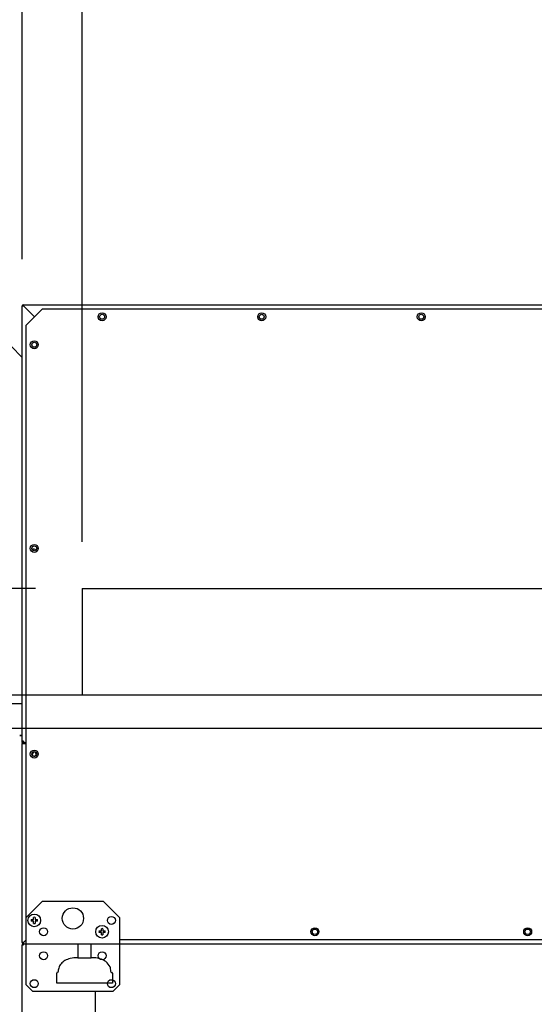
# Model space of a CAD drawing. Units: millimetres. Extents: x -10651 to -2451, y 3497 to 7215.
# Drawn here: x -8240 to -7853, y 4808 to 5548 of the extents above; entities that cross this region are included whole.
import ezdxf
from ezdxf.enums import TextEntityAlignment as Align
from ezdxf.lldxf.tags import DXFTag

# ---------------------------------------------------------------- set-up
doc = ezdxf.new("R2010")
doc.units = ezdxf.units.MM
doc.layers.add('DV3_0', color=7, linetype='Continuous')
doc.styles.add('SEACAD_Arial', font='txt')
doc.styles.add('SEACAD_ArialB', font='arialbd.ttf')
tags = doc.linetypes.add('HIDDEN2', pattern=[4.7625, 3.175, -1.5875]).pattern_tags.tags
tags[6:7] = [DXFTag(74, 4), DXFTag(75, 0), DXFTag(340, '0'), DXFTag(46, 0.0), DXFTag(50, 0.0), DXFTag(44, 0.0), DXFTag(45, 0.0)]
tags[4:5] = [DXFTag(74, 4), DXFTag(75, 0), DXFTag(340, '0'), DXFTag(46, 0.0), DXFTag(50, 0.0), DXFTag(44, 0.0), DXFTag(45, 0.0)]
doc.dimstyles.new('SCHEDA_TEC', dxfattribs={"dimtxt": 70, "dimasz": 84, "dimexe": 14, "dimexo": 35, "dimgap": 35, "dimtad": 1, "dimdec": 0, "dimtxsty": 'SEACAD_Arial', "dimblk1": '_SE_FILLED', "dimblk2": '_SE_FILLED', "dimsah": 1, "dimcen": 35, "dimadec": 0, "dimazin": 0, "dimtfac": 1, "dimtdec": 3, "dimtmove": 0, "dimatfit": 3, "dimfxl": 1, "dimtolj": 1, "dimarcsym": 0})

# ---------------------------------------------------------------- blocks, each defined once
blk = doc.blocks.new('SE2')
at = {"layer": 'DV3_0', "color": 7, "linetype": 'Continuous'}
for p, q in [((-8237.42, 5333.66), (-7639.02, 5333.66)), ((-8237.42, 5333.43), (-8237.42, 5333.66)), ((-8237.42, 5332.86), (-8237.42, 5333.43)), ((-8238.23, 5332.85), (-8237.99, 5332.85)), ((-8238.23, 5005.77), (-8238.23, 5332.85)), ((-8237.43, 5332.85), (-8237.99, 5332.85)), ((-8229.11, 5324.54), (-8237.42, 5332.85)), ((-8237.41, 5332.85), (-8229.11, 5324.55)), ((-8235.22, 5318.43), (-8222.99, 5330.66)), ((-8233.02, 5328.46), (-8233.04, 5328.46)), ((-8222.99, 5330.66), (-7653.45, 5330.66)), ((-8235.22, 4873.46), (-8235.22, 5318.43)), ((-8238.23, 5294.15), (-8246.73, 5302.65)), ((-8256.93, 5034.15), (-8238.23, 5034.15)), ((-8240.22, 5010.15), (-8238.23, 5010.15)), ((-8238.23, 5010.15), (-8240.22, 5010.15)), ((-8238.23, 5006.96), (-8238.23, 5010.15)), ((-8238.23, 5004.96), (-8238.23, 5006.96)), ((-8237.42, 5005.77), (-8238.23, 5005.77)), ((-8238.23, 5004.96), (-8238.23, 5004.21)), ((-8238.23, 5004.96), (-8237.43, 5004.96)), ((-8238.23, 4854.47), (-8238.23, 5004.15)), ((-8237.43, 5004.15), (-8238.23, 5004.15)), ((-8238.23, 5004.15), (-8237.42, 5004.15)), ((-8237.43, 5004.96), (-8237.43, 5004.96)), ((-8237.42, 5005.77), (-8237.42, 5004.96)), ((-8237.42, 5004.96), (-8235.22, 5004.96)), ((-8237.42, 5004.15), (-8237.42, 5004.16)), ((-8237.42, 5004.16), (-8235.22, 5004.16)), ((-8235.22, 5004.15), (-8237.42, 5004.15)), ((-8230.83, 4995.26), (-8229.46, 4998)), ((-8235.22, 4873.46), (-8223.02, 4885.66)), ((-8223.02, 4885.66), (-8177.42, 4885.66)), ((-8177.42, 4885.66), (-8165.22, 4873.46)), ((-8235.22, 4822.66), (-8235.22, 4873.46)), ((-8231.52, 4871.75), (-8229.81, 4871.75)), ((-8229.81, 4870.57), (-8231.52, 4870.57)), ((-8229.81, 4871.75), (-8229.81, 4873.46)), ((-8229.81, 4868.86), (-8229.81, 4870.57)), ((-8228.63, 4873.46), (-8228.63, 4871.75)), ((-8228.63, 4871.75), (-8226.92, 4871.75)), ((-8226.92, 4870.57), (-8228.63, 4870.57)), ((-8228.63, 4870.57), (-8228.63, 4868.86)), ((-8165.22, 4873.46), (-8165.22, 4822.66)), ((-8180.52, 4863.25), (-8178.81, 4863.25)), ((-8178.81, 4862.07), (-8180.52, 4862.07)), ((-8178.81, 4863.25), (-8178.81, 4864.96)), ((-8178.81, 4860.36), (-8178.81, 4862.07)), ((-8177.63, 4864.96), (-8177.63, 4863.25)), ((-8177.63, 4863.25), (-8175.92, 4863.25)), ((-8175.92, 4862.07), (-8177.63, 4862.07)), ((-8177.63, 4862.07), (-8177.63, 4860.36)), ((-8237.99, 4854.47), (-8238.23, 4854.47)), ((-8238.23, 4391.45), (-8238.23, 4852.85)), ((-8238.23, 4852.85), (-8237.42, 4852.85)), ((-8237.43, 4852.85), (-8238.23, 4852.85)), ((-8237.43, 4854.47), (-8237.99, 4854.47)), ((-8237.43, 4852.86), (-8237.99, 4853.43)), ((-8237.42, 4854.48), (-8235.22, 4856.68)), ((-8237.42, 4854.47), (-8237.42, 4853.9)), ((-8237.42, 4853.66), (-8237.42, 4853.9)), ((-8237.42, 4853.66), (-8235.22, 4853.66)), ((-8237.42, 4853.43), (-8237.42, 4853.66)), ((-8237.42, 4853.66), (-8235.22, 4853.66)), ((-8237.42, 4852.85), (-8237.42, 4853.43)), ((-8237.42, 4852.86), (-8237.42, 4852.86)), ((-8235.22, 4856.67), (-8237.41, 4854.47)), ((-8237.41, 4853.66), (-8235.22, 4853.66)), ((-7711.22, 4856.66), (-8165.22, 4856.66)), ((-8165.22, 4853.66), (-7711.22, 4853.66)), ((-8230.22, 4817.66), (-8235.22, 4822.66)), ((-8170.22, 4817.66), (-8230.22, 4817.66)), ((-8183.22, 4391.45), (-8183.22, 4817.66)), ((-8165.22, 4822.66), (-8170.22, 4817.66))]:
    blk.add_line(p, q, dxfattribs=at)
at = {"layer": 'DV3_0', "color": 7, "linetype": 'HIDDEN2'}
for p, q in [((-8193.22, 5120.6), (-7683.22, 5120.6)), ((-8193.22, 5120.6), (-8193.22, 5040.6)), ((-8259.93, 5040.6), (-7382.22, 5040.6)), ((-7606.38, 5015.46), (-8258.32, 5015.46)), ((-8235.22, 4853.66), (-8165.22, 4853.66)), ((-8196.42, 4853.66), (-8196.42, 4843.16)), ((-8186.42, 4843.16), (-8186.42, 4853.66)), ((-8196.42, 4843.16), (-8186.42, 4843.16)), ((-8212.39, 4824.16), (-8212.39, 4831.66)), ((-8171.42, 4832.16), (-8171.59, 4832.98)), ((-8171.43, 4832.16), (-8170.94, 4832.16)), ((-8170.44, 4831.66), (-8170.44, 4824.16)), ((-8170.44, 4824.16), (-8212.39, 4824.16)), ((-8170.44, 4825.33), (-8170.44, 4824.16))]:
    blk.add_line(p, q, dxfattribs=at)
at = {"layer": 'DV3_0', "color": 7, "linetype": 'Continuous'}
for centre, radius in [((-8178.22, 5324.66), 3), ((-8178.22, 5324.66), 1.85), ((-8058.22, 5324.66), 3), ((-8058.22, 5324.66), 1.85), ((-7938.22, 5324.66), 3), ((-7938.22, 5324.66), 1.85), ((-8229.22, 5303.66), 3), ((-8229.22, 5303.66), 1.85), ((-8229.22, 5150.66), 3), ((-8229.22, 5150.66), 1.85), ((-8229.22, 4996.16), 3), ((-8229.22, 4996.16), 1.85), ((-8229.22, 4871.16), 4.75), ((-8200.22, 4872.66), 8), ((-8178.22, 4862.66), 4.75), ((-8171.22, 4871.16), 3), ((-8222.22, 4862.66), 3), ((-8018.22, 4862.66), 3), ((-8018.22, 4862.66), 2.05), ((-7858.22, 4862.66), 3), ((-7858.22, 4862.66), 2.05), ((-8222.22, 4844.66), 3), ((-8178.22, 4844.66), 3), ((-8229.22, 4823.66), 3), ((-8171.22, 4823.66), 3)]:
    blk.add_circle(centre, radius, dxfattribs=at)
for centre, radius, start, end in [((-8237.42, 5332.85), 0.81, 90, 180), ((-8357.21, 5331.5), 119.81, 0.64928, 0.92322), ((-8236.06, 5452.65), 119.81, 269.07678, 269.35071), ((-8237.42, 5332.85), 0.01, 90, 180), ((-8237.38, 5332.89), 0.0626, 217.1337, 226.81518), ((-8237.46, 5332.81), 0.0626, 43.18482, 52.8663), ((-8229.42, 5148.66), 1.55, 23.28088, 145.29794), ((-8237.42, 5005.77), 0.81, 180, 270), ((-8237.42, 5004.15), 0.81, 90, 180), ((-8237.42, 5005.77), 0.01, 180, 270), ((-8237.42, 5004.15), 0.01, 90, 180), ((-8229.42, 4996.16), 1.55, 209.7953, 0), ((-8229.42, 4996.16), 1.55, 0, 97.0746), ((-8229.22, 4871.16), 2.38, 165.57439, 194.42561), ((-8229.22, 4871.16), 2.37, 75.57439, 104.42561), ((-8229.22, 4871.16), 2.37, 255.57439, 284.42561), ((-8229.22, 4871.16), 2.38, 345.57439, 14.42561), ((-8178.22, 4862.66), 2.37, 165.57439, 194.42561), ((-8178.22, 4862.66), 2.37, 75.57439, 104.42561), ((-8178.22, 4862.66), 2.37, 255.57439, 284.42561), ((-8178.22, 4862.66), 2.37, 345.57439, 14.42561), ((-8237.42, 4854.47), 0.81, 180, 270), ((-8237.42, 4852.85), 0.81, 135, 180), ((-8236.06, 4734.68), 119.81, 90.64928, 90.92322), ((-8237.42, 4852.85), 0.814, 90.12732, 134.87268), ((-8237.38, 4854.44), 0.0626, 133.18482, 142.8663), ((-8237.42, 4854.47), 0.01, 180, 270), ((-8237.42, 4852.85), 0.0101, 90.23597, 134.76403), ((-8237.42, 4852.85), 0.01, 135, 180), ((-8357.21, 4855.83), 119.81, 359.07678, 359.35071), ((-8237.46, 4854.52), 0.0626, 307.1337, 316.81518), ((-8234.47, 4853.45), 2.95, 175.79675, 180.40804)]:
    blk.add_arc(centre, radius, start, end, dxfattribs=at)
at = {"layer": 'DV3_0', "color": 7, "linetype": 'HIDDEN2'}
for centre, start, end in [((-8211.89, 4831.66), 90, 180), ((-8170.94, 4831.66), 0, 90)]:
    blk.add_arc(centre, 0.5, start, end, dxfattribs=at)
for points, knots in [([(-8196.42, 4843.16), (-8198.53, 4843.1), (-8201.7, 4842.9), (-8206.19, 4841.28), (-8209.27, 4838.79), (-8211.1, 4835.56), (-8211.33, 4833.37), (-8211.42, 4832.16)], [0, 0, 0, 0, 0.276789, 0.490755, 0.664519, 0.841328, 1, 1, 1, 1]), ([(-8171.59, 4832.98), (-8171.73, 4834.23), (-8172.1, 4836.87), (-8175.18, 4840.52), (-8180.37, 4842.82), (-8183.99, 4843.09), (-8186.42, 4843.16)], [0, 0, 0, 0, 0.171603, 0.419702, 0.667235, 1, 1, 1, 1])]:
    blk.add_open_spline(points, degree=3, knots=knots, dxfattribs=at)
blk = doc.blocks.new('DMBLK15')
at = {"linetype": 'Continuous'}
for points in [[(-8425.22, 3849.16), (-8425.22, 3877.16), (-8509.22, 3863.16)], [(-7441.69, 3849.16), (-7357.69, 3863.16), (-7441.69, 3877.16)]]:
    blk.add_hatch(color=7, dxfattribs=at).paths.add_polyline_path(points)
at = {"color": 7, "linetype": 'Continuous'}
for p, q in [((-8509.22, 4981.3), (-8509.22, 3849.16)), ((-7357.69, 4981.07), (-7357.69, 3849.16)), ((-8509.22, 3863.16), (-7357.69, 3863.16))]:
    blk.add_line(p, q, dxfattribs=at)
at = {"color": 7, "linetype": 'Continuous', "style": 'SEACAD_ArialB'}
blk.add_text('1152', height=70, dxfattribs=at).set_placement((-8039.23, 3957.66), align=Align.TOP_LEFT)
blk = doc.blocks.new('_SE_FILLED')
at = {"color": 0}
blk.add_line((0, 0), (-1, 0), dxfattribs=at)
blk.add_solid([(0, 0), (-1, -0.1665), (-1, 0.1665), (0, 0)], dxfattribs=at)
blk = doc.blocks.new('DMBLK17')
at = {"linetype": 'Continuous'}
for points in [[(-8878.19, 4956.6), (-8850.19, 4956.6), (-8864.19, 5040.6)], [(-8878.19, 4337.64), (-8864.19, 4253.64), (-8850.19, 4337.64)]]:
    blk.add_hatch(color=7, dxfattribs=at).paths.add_polyline_path(points)
at = {"color": 7, "linetype": 'Continuous'}
for p, q in [((-8519.72, 5040.6), (-8878.19, 5040.6)), ((-8864.19, 4253.64), (-8864.19, 5040.6)), ((-8241.23, 4253.64), (-8878.19, 4253.64))]:
    blk.add_line(p, q, dxfattribs=at)
at = {"color": 7, "linetype": 'Continuous', "style": 'SEACAD_ArialB'}
blk.add_text('787', height=70, rotation=90, dxfattribs=at).set_placement((-8958.69, 4567.79), align=Align.TOP_LEFT)
blk = doc.blocks.new('DMBLK18')
at = {"linetype": 'Continuous'}
for points in [[(-8353.12, 5204.6), (-8339.12, 5120.6), (-8325.12, 5204.6)], [(-8353.12, 4956.6), (-8325.12, 4956.6), (-8339.12, 5040.6)]]:
    blk.add_hatch(color=7, dxfattribs=at).paths.add_polyline_path(points)
at = {"color": 7, "linetype": 'Continuous'}
for p, q in [((-8339.12, 4872.6), (-8339.12, 5543.79)), ((-8228.22, 5120.6), (-8353.12, 5120.6))]:
    blk.add_line(p, q, dxfattribs=at)
at = {"color": 7, "linetype": 'Continuous', "style": 'SEACAD_ArialB'}
for s, p in [('MAX', (-8433.62, 5306.18)), ('80', (-8433.62, 5165.4))]:
    blk.add_text(s, height=70, rotation=90, dxfattribs=at).set_placement(p, align=Align.TOP_LEFT)
blk = doc.blocks.new('DMBLK19')
at = {"linetype": 'Continuous'}
for points in [[(-8322.23, 5669.85), (-8322.23, 5641.85), (-8238.23, 5655.85)], [(-8109.22, 5669.85), (-8193.22, 5655.85), (-8109.22, 5641.85)]]:
    blk.add_hatch(color=7, dxfattribs=at).paths.add_polyline_path(points)
at = {"color": 7, "linetype": 'Continuous'}
for p, q in [((-8238.23, 5367.85), (-8238.23, 5669.85)), ((-8193.22, 5155.6), (-8193.22, 5669.85)), ((-8437.79, 5655.85), (-8025.22, 5655.85))]:
    blk.add_line(p, q, dxfattribs=at)
at = {"color": 7, "linetype": 'Continuous', "style": 'SEACAD_ArialB'}
blk.add_text('45', height=70, dxfattribs=at).set_placement((-8413.29, 5750.35), align=Align.TOP_LEFT)
blk = doc.blocks.new('DMBLK20')
at = {"linetype": 'Continuous'}
for points in [[(-8109.22, 5669.85), (-8193.22, 5655.85), (-8109.22, 5641.85)], [(-7767.22, 5669.85), (-7767.22, 5641.85), (-7683.22, 5655.85)]]:
    blk.add_hatch(color=7, dxfattribs=at).paths.add_polyline_path(points)
at = {"color": 7, "linetype": 'Continuous'}
for p, q in [((-8193.22, 5155.6), (-8193.22, 5669.85)), ((-7683.22, 5155.6), (-7683.22, 5669.85)), ((-8193.22, 5655.85), (-7683.22, 5655.85))]:
    blk.add_line(p, q, dxfattribs=at)
at = {"color": 7, "linetype": 'Continuous', "style": 'SEACAD_ArialB'}
blk.add_text('510', height=70, dxfattribs=at).set_placement((-8017.55, 5750.35), align=Align.TOP_LEFT)
blk = doc.blocks.new('DMBLK22')
at = {"linetype": 'Continuous'}
for points in [[(-8465.32, 5842.05), (-8549.32, 5828.05), (-8465.32, 5814.05)], [(-8322.23, 5842.05), (-8322.23, 5814.05), (-8238.23, 5828.05)]]:
    blk.add_hatch(color=7, dxfattribs=at).paths.add_polyline_path(points)
at = {"color": 7, "linetype": 'Continuous'}
for p, q in [((-8549.32, 5070.74), (-8549.32, 5842.05)), ((-8238.23, 5367.85), (-8238.23, 5842.05)), ((-8549.32, 5828.05), (-8238.23, 5828.05))]:
    blk.add_line(p, q, dxfattribs=at)
at = {"color": 7, "linetype": 'Continuous', "style": 'SEACAD_ArialB'}
blk.add_text('311', height=70, dxfattribs=at).set_placement((-8473.11, 5922.55), align=Align.TOP_LEFT)
blk = doc.blocks.new('DMBLK23')
at = {"linetype": 'Continuous'}
for points in [[(-8154.23, 5842.05), (-8238.23, 5828.05), (-8154.23, 5814.05)], [(-7722.21, 5842.05), (-7722.21, 5814.05), (-7638.21, 5828.05)]]:
    blk.add_hatch(color=7, dxfattribs=at).paths.add_polyline_path(points)
at = {"color": 7, "linetype": 'Continuous'}
for p, q in [((-8238.23, 5367.85), (-8238.23, 5842.05)), ((-7638.21, 5367.85), (-7638.21, 5842.05)), ((-8238.23, 5828.05), (-7638.21, 5828.05))]:
    blk.add_line(p, q, dxfattribs=at)
at = {"color": 7, "linetype": 'Continuous', "style": 'SEACAD_ArialB'}
blk.add_text('600', height=70, dxfattribs=at).set_placement((-8017.55, 5922.55), align=Align.TOP_LEFT)
blk = doc.blocks.new('DMBLK31')
at = {"linetype": 'Continuous'}
for points in [[(-8465.32, 3599.08), (-8465.32, 3627.08), (-8549.32, 3613.08)], [(-7412.19, 3599.08), (-7328.19, 3613.08), (-7412.19, 3627.08)]]:
    blk.add_hatch(color=7, dxfattribs=at).paths.add_polyline_path(points)
at = {"color": 7, "linetype": 'Continuous'}
for p, q in [((-8549.32, 5001.45), (-8549.32, 3599.08)), ((-7328.19, 4822.47), (-7328.19, 3599.08)), ((-8549.32, 3613.08), (-7328.19, 3613.08))]:
    blk.add_line(p, q, dxfattribs=at)
at = {"color": 7, "linetype": 'Continuous', "style": 'SEACAD_ArialB'}
for s, p in [('1234 (STAZIONAMENTO', (-8475.03, 3812.58)), ('            PIZZA +250)', (-8510.03, 3707.58)), ('           (PIZZA REST +250)', (-8510.03, 3588.58))]:
    blk.add_text(s, height=70, dxfattribs=at).set_placement(p, align=Align.TOP_LEFT)

msp = doc.modelspace()

# ---------------------------------------------------------------- block references
msp.add_blockref('SE2', (0, 0))

# ---------------------------------------------------------------- dimensions: what is measured, and where the dimension line sits
at = {"color": 7, "linetype": 'Continuous'}
for base, p1, p2, text, picture, middle in [((-8238.23, 5828.05), (-8549.32, 5035.74), (-8238.23, 5332.85), '\\A1;<>', 'DMBLK22', (-8393.77, 5828.05)), ((-8193.22, 5655.85), (-8238.23, 5332.85), (-8193.22, 5120.6), '\\A1;<>', 'DMBLK19', (-8283.01, 5655.85)), ((-7328.19, 3613.08), (-8549.32, 5035.74), (-7328.19, 4857.47), '\\A1;{} 1234 (STAZIONAMENTO\\P            PIZZA +250)\\P           (PIZZA REST +250)', 'DMBLK31', (-7938.75, 3613.08))]:
    dim = msp.add_linear_dim(base=base, p1=p1, p2=p2, text=text, dimstyle='SCHEDA_TEC', dxfattribs=at)
    dim.commit()
    dim.dimension.update_dxf_attribs({"geometry": picture, "text_midpoint": middle, "dimtype": 160})
for base, p1, p2, angle, text, picture, middle, dimtype in [((-8238.23, 5828.05), (-8238.23, 5332.85), (-7638.21, 5332.85), 0, '\\A1;<>', 'DMBLK23', (-7938.22, 5828.05), 161), ((-8193.22, 5655.85), (-8193.22, 5120.6), (-7683.22, 5120.6), 0, '\\A1;<>', 'DMBLK20', (-7938.22, 5655.85), 161), ((-8339.12, 5120.6), (-8259.93, 5040.6), (-8193.22, 5120.6), 90, '\\A1;<> MAX', 'DMBLK18', (-8339.12, 5140.9), 160), ((-8864.19, 5040.6), (-8206.23, 4253.64), (-8484.72, 5040.6), 90, '\\A1;<>', 'DMBLK17', (-8864.19, 4647.12), 160), ((-8509.22, 3863.16), (-8509.22, 5016.3), (-7357.69, 5016.07), 359.98856, '\\A1;<>', 'DMBLK15', (-7933.45, 3863.16), 161)]:
    dim = msp.add_linear_dim(base=base, p1=p1, p2=p2, angle=angle, text=text, dimstyle='SCHEDA_TEC', dxfattribs=at)
    dim.commit()
    dim.dimension.update_dxf_attribs({"geometry": picture, "text_midpoint": middle, "dimtype": dimtype})

doc.saveas('drawing.dxf')
